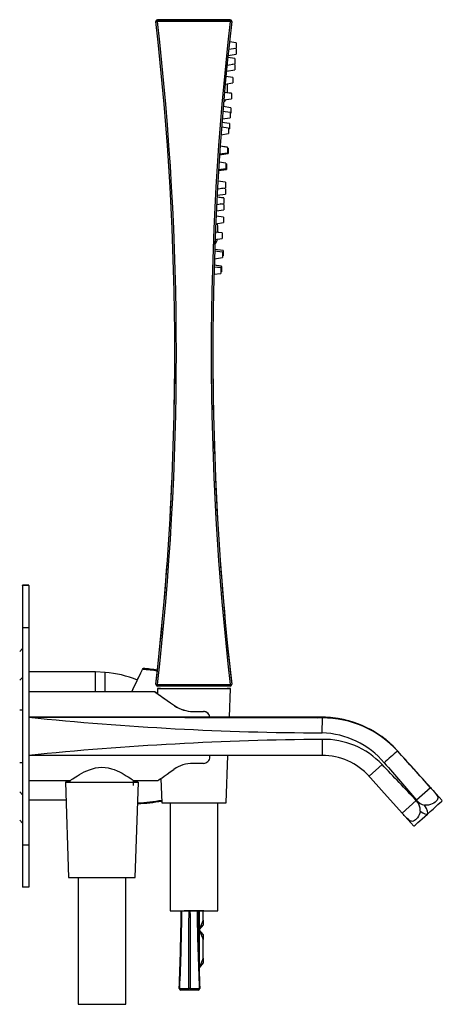
# Model space of a CAD drawing. Units: inches. Extents: x -615 to -42, y -93 to 503.
# Drawn here: x -226 to -93, y 193 to 503 of the extents above; entities that cross this region are included whole.
import ezdxf

# ---------------------------------------------------------------- set-up
doc = ezdxf.new("R2010")
doc.units = ezdxf.units.IN
for name, color, linetype in [('016042', 7, 'Continuous'), ('035205', 7, 'Continuous'), ('106001', 7, 'Continuous'), ('106005', 7, 'Continuous'), ('141007', 7, 'Continuous'), ('145001', 7, 'Continuous'), ('146025', 7, 'Continuous'), ('146040', 7, 'Continuous'), ('146055', 7, 'Continuous'), ('146056', 7, 'Continuous'), ('162002', 7, 'Continuous'), ('166002', 7, 'Continuous'), ('335001', 7, 'Continuous'), ('915003A', 7, 'Continuous'), ('915003C', 7, 'Continuous'), ('Default', 7, 'Continuous')]:
    doc.layers.add(name, color=color, linetype=linetype)

# ---------------------------------------------------------------- blocks, each defined once
blk = doc.blocks.new('SE5')
at = {"layer": '016042', "color": 7, "linetype": 'Continuous', "ltscale": 25.4}
blk.add_line((-190.36, 261.9), (-190.36, 263.47), dxfattribs=at)
at = {"layer": '035205', "color": 7, "linetype": 'Continuous', "ltscale": 25.4}
for p, q in [((-183.61, 291.4), (-223.26, 291.4)), ((-177.36, 287.02), (-177.36, 287.02)), ((-171.56, 285.19), (-171.56, 285.19)), ((-171.56, 285.19), (-168.26, 285.19)), ((-168.26, 285.19), (-168.26, 285.19)), ((-166.26, 270.83), (-166.26, 271.33)), ((-168.26, 268.83), (-171.56, 268.83)), ((-223.26, 263.4), (-210.24, 263.4)), ((-190.26, 263.4), (-182.63, 263.4))]:
    blk.add_line(p, q, dxfattribs=at)
for centre, radius, start, end in [((-171.55, 295.31), 10.13, 234.9821, 269.9973), ((-171.56, 295.31), 10.12, 234.9826, 269.9998), ((-168.26, 283.19), 2, 56.3593, 90.0118), ((-168.26, 283.19), 2, 5.2453, 89.9865), ((-168.26, 283.19), 2, 5.1686, 56.3456), ((-168.26, 270.83), 2, 269.9854, 359.9898), ((-171.56, 258.33), 10.51, 89.9999, 124.9795)]:
    blk.add_arc(centre, radius, start, end, dxfattribs=at)
for centre, major_axis, ratio, start_param, end_param in [((-163.62, 277.4), (19.99, -14), 0.000315, 2.838813, 3.954465), ((-171.54, 282.94), (11.18, -7.83), 0.000449, 3.086219, 4.16433), ((-171.26, 285.19), (-11.26, 0), 0.00067, 1.544761, 1.840457), ((-162.64, 277.4), (19.99, 14), 0.000315, 3.142042, 3.868444)]:
    blk.add_ellipse(centre, major_axis=major_axis, ratio=ratio, start_param=start_param, end_param=end_param, dxfattribs=at)
blk.add_open_spline([(-210.26, 263.4), (-210.26, 263.4), (-209.98, 263.6), (-208.95, 264.31), (-208.2, 264.8), (-206.41, 265.85), (-205.36, 266.4), (-202.98, 267.28), (-201.64, 267.59), (-198.89, 267.59), (-197.54, 267.28), (-195.17, 266.41), (-194.11, 265.85), (-192.32, 264.81), (-191.59, 264.31), (-190.55, 263.61), (-190.26, 263.4), (-190.26, 263.4)], degree=3, knots=[0.5005119, 0.5005119, 0.5005119, 0.5005119, 0.5625, 0.5625, 0.625, 0.625, 0.6875, 0.6875, 0.75, 0.75, 0.8125, 0.8125, 0.875, 0.875, 0.9375, 0.9375, 1, 1, 1, 1], dxfattribs=at)
at = {"layer": '106001', "color": 7, "linetype": 'Continuous', "ltscale": 25.4}
for p, q in [((-202.26, 297.64), (-223.26, 297.64)), ((-202.26, 291.4), (-202.26, 297.64)), ((-199.26, 297.49), (-202.26, 297.64)), ((-199.26, 291.4), (-199.26, 297.49)), ((-223.26, 257.34), (-211.58, 257.34))]:
    blk.add_line(p, q, dxfattribs=at)
at = {"layer": '106005', "color": 7, "linetype": 'Continuous', "ltscale": 25.4}
blk.add_line((-199.26, 291.4), (-199.26, 297.49), dxfattribs=at)
blk.add_arc((-201.67, 264.57), 33, 67.5703, 85.8135, dxfattribs=at)
at = {"layer": '141007', "color": 7, "linetype": 'Continuous', "ltscale": 25.4}
for p, q in [((-225.26, 304.99), (-226.16, 304.08)), ((-225.26, 295.94), (-226.16, 295.04)), ((-226.16, 259.84), (-225.26, 258.94)), ((-226.16, 250.89), (-225.26, 249.99))]:
    blk.add_line(p, q, dxfattribs=at)
at = {"layer": '145001', "color": 7, "linetype": 'Continuous', "ltscale": 25.4}
for p, q in [((-159.87, 503.21), (-182.75, 503.21)), ((-182.75, 503.21), (-182.75, 503.19)), ((-182.75, 503.19), (-159.87, 503.19)), ((-182.75, 502.69), (-182.75, 503.19)), ((-159.87, 503.19), (-159.87, 503.21)), ((-159.87, 502.69), (-159.87, 503.19)), ((-183.25, 502.71), (-183.25, 502.69)), ((-159.87, 502.69), (-182.75, 502.69)), ((-159.37, 502.69), (-159.37, 502.71)), ((-160.33, 493.89), (-157.91, 494.24)), ((-157.91, 495.96), (-160.08, 496.27)), ((-157.91, 495.94), (-160.08, 496.25)), ((-157.91, 494.05), (-158.59, 494.14)), ((-157.91, 494.05), (-158.57, 494.15)), ((-157.91, 495.94), (-157.91, 495.96)), ((-157.91, 495.94), (-157.91, 494.24)), ((-157.91, 494.05), (-157.91, 492.35)), ((-157.91, 494.05), (-157.91, 494.05)), ((-158.42, 490.98), (-160.6, 491.29)), ((-158.42, 490.97), (-160.6, 491.28)), ((-160.53, 491.97), (-157.91, 492.35)), ((-158.42, 490.97), (-158.42, 490.98)), ((-158.42, 490.97), (-158.42, 489.27)), ((-161.02, 487), (-158.42, 487.37)), ((-160.84, 488.92), (-158.42, 489.27)), ((-158.42, 489.07), (-159.1, 489.17)), ((-158.42, 489.08), (-159.08, 489.17)), ((-158.42, 489.07), (-158.42, 489.08)), ((-158.42, 489.07), (-158.42, 487.37)), ((-158.97, 484.98), (-161.19, 485.3)), ((-158.97, 484.97), (-161.19, 485.28)), ((-158.97, 484.97), (-158.97, 484.98)), ((-158.97, 484.97), (-158.97, 483.27)), ((-161.41, 482.92), (-158.97, 483.27)), ((-161.85, 477.95), (-159.48, 478.29)), ((-159.48, 479.99), (-161.65, 480.3)), ((-159.48, 480.01), (-160.72, 480.18)), ((-159.48, 479.99), (-159.48, 480.01)), ((-159.48, 479.99), (-159.48, 478.29)), ((-159.59, 475.45), (-162.04, 475.8)), ((-159.59, 475.45), (-162.04, 475.8)), ((-161.88, 477.7), (-161.72, 477.55)), ((-159.59, 475.45), (-159.59, 473.75)), ((-159.59, 475.45), (-159.59, 475.45)), ((-162.36, 471.93), (-159.9, 472.28)), ((-159.9, 473.98), (-162.16, 474.3)), ((-159.9, 473.98), (-159.9, 472.28)), ((-159.9, 473.7), (-159.59, 473.75)), ((-160.41, 469), (-162.56, 469.31)), ((-160.1, 470.47), (-162.45, 470.81)), ((-160.1, 470.48), (-162.45, 470.81)), ((-160.41, 469), (-160.41, 467.3)), ((-160.41, 468.73), (-160.1, 468.77)), ((-160.1, 470.47), (-160.1, 470.48)), ((-160.1, 470.47), (-160.1, 468.77)), ((-162.74, 466.97), (-160.41, 467.3)), ((-160.7, 463), (-163.01, 463.33)), ((-160.7, 462.98), (-163.01, 463.31)), ((-160.7, 462.98), (-160.7, 463)), ((-160.7, 462.98), (-160.7, 461.28)), ((-160.53, 462.7), (-160.7, 462.73)), ((-160.53, 462.71), (-160.7, 462.73)), ((-160.53, 462.7), (-160.53, 462.71)), ((-160.53, 462.7), (-160.53, 461)), ((-163.2, 460.62), (-160.53, 461)), ((-163.17, 460.93), (-160.7, 461.28)), ((-163.5, 455.98), (-161.21, 456.31)), ((-161.21, 458.02), (-163.35, 458.33)), ((-161.21, 458.01), (-163.35, 458.31)), ((-161.21, 458.01), (-161.21, 458.02)), ((-161.21, 458.01), (-161.21, 456.31)), ((-161.04, 457.73), (-161.21, 457.76)), ((-161.04, 457.73), (-161.21, 457.75)), ((-161.04, 457.73), (-161.04, 456.03)), ((-161.04, 457.73), (-161.04, 457.73)), ((-163.52, 455.67), (-161.04, 456.03)), ((-163.86, 449.92), (-161.37, 450.27)), ((-161.37, 451.99), (-163.72, 452.33)), ((-161.37, 451.97), (-163.72, 452.31)), ((-161.29, 449.95), (-162.48, 450.12)), ((-161.29, 449.95), (-162.46, 450.12)), ((-161.37, 451.97), (-161.37, 451.99)), ((-161.37, 451.97), (-161.37, 450.27)), ((-161.88, 447.02), (-164, 447.32)), ((-161.88, 447), (-164, 447.3)), ((-163.97, 447.86), (-161.29, 448.25)), ((-161.88, 447), (-161.88, 447.02)), ((-161.88, 447), (-161.88, 445.3)), ((-161.29, 449.95), (-161.29, 448.25)), ((-161.29, 449.95), (-161.29, 449.95)), ((-164.12, 444.98), (-161.88, 445.3)), ((-161.8, 444.97), (-162.99, 445.14)), ((-161.8, 444.98), (-162.97, 445.14)), ((-161.8, 444.97), (-161.8, 444.98)), ((-161.8, 444.97), (-161.8, 443.27)), ((-161.91, 440.98), (-164.3, 441.32)), ((-161.91, 440.96), (-164.3, 441.3)), ((-164.23, 442.93), (-161.8, 443.27)), ((-161.91, 440.96), (-161.91, 440.98)), ((-161.91, 440.96), (-161.91, 439.26)), ((-164.41, 438.9), (-161.91, 439.26)), ((-162.42, 435.99), (-164.52, 436.29)), ((-162.42, 436), (-163.72, 436.19)), ((-162.42, 435.99), (-162.42, 436)), ((-162.42, 435.99), (-162.42, 434.29)), ((-164.62, 433.97), (-162.42, 434.29)), ((-164.83, 427.88), (-162.31, 428.24)), ((-162.31, 429.94), (-164.75, 430.29)), ((-162.1, 430.45), (-164.73, 430.83)), ((-162.1, 430.45), (-164.73, 430.82)), ((-162.31, 429.94), (-162.31, 428.24)), ((-162.31, 428.72), (-162.1, 428.75)), ((-162.1, 430.45), (-162.1, 428.75)), ((-162.1, 430.45), (-162.1, 430.45)), ((-162.83, 424.97), (-164.91, 425.26)), ((-162.62, 425.47), (-164.9, 425.8)), ((-162.62, 425.48), (-164.9, 425.8)), ((-162.62, 425.47), (-162.62, 425.48)), ((-162.62, 425.47), (-162.62, 423.77)), ((-164.98, 422.96), (-162.83, 423.27)), ((-162.83, 424.97), (-162.83, 423.27)), ((-162.83, 423.74), (-162.62, 423.77)), ((-183.25, 293.77), (-183.25, 293.74)), ((-183.25, 293.71), (-183.25, 293.69)), ((-182.75, 293.69), (-159.87, 293.69)), ((-182.75, 293.19), (-182.75, 293.69)), ((-159.87, 293.19), (-182.75, 293.19)), ((-159.87, 293.19), (-159.87, 293.69)), ((-159.38, 293.74), (-159.38, 293.77)), ((-159.37, 293.69), (-159.37, 293.71))]:
    blk.add_line(p, q, dxfattribs=at)
for centre, radius, start, end in [((-182.75, 502.71), 0.5, 90, 180), ((-182.75, 502.69), 0.5, 90, 180), ((-159.87, 502.71), 0.5, 0, 90), ((-159.87, 502.69), 0.5, 0, 90), ((-182.75, 502.69), 0.5, 180, 186.5062), ((-1099.06, 398.19), 921.75, 353.49385, 6.50615), ((-1099.06, 398.19), 922.25, 353.49385, 6.50615), ((756.44, 398.19), 922.25, 173.49385, 186.50615), ((756.44, 398.19), 921.75, 173.49385, 186.50615), ((-159.87, 502.69), 0.5, 353.4938, 360), ((-1099.06, 398.21), 921.75, 353.49385, 360), ((756.44, 398.21), 921.75, 180, 186.50615), ((-182.75, 293.71), 0.5, 173.4938, 180), ((-182.75, 293.69), 0.5, 173.4938, 180), ((-182.75, 293.69), 0.5, 180, 270), ((-159.87, 293.69), 0.5, 270, 360), ((-159.87, 293.71), 0.5, 0, 6.5062), ((-159.87, 293.69), 0.5, 0, 6.5062)]:
    blk.add_arc(centre, radius, start, end, dxfattribs=at)
for centre, major_axis, start_param, end_param in [((-182.75, 502.69), (0.497, 0.057), 3.141517, 4.712313), ((-159.87, 502.69), (-0.497, 0.057), 1.570872, 3.141669), ((-182.75, 293.69), (0.497, -0.057), 3.141669, 4.712465), ((-159.87, 293.69), (0.497, 0.057), 4.712313, 6.283109)]:
    blk.add_ellipse(centre, major_axis=major_axis, ratio=0.000665, start_param=start_param, end_param=end_param, dxfattribs=at)
at = {"layer": '146025', "color": 7, "linetype": 'Continuous', "ltscale": 25.4}
for p, q in [((-130.91, 283.36), (-223.26, 283.36)), ((-223.26, 283.35), (-130.91, 283.35)), ((-130.82, 283.13), (-130.92, 278.43)), ((-130.91, 283.35), (-130.91, 283.36)), ((-129.78, 283.34), (-130.91, 283.36)), ((-130.91, 283.35), (-130.82, 283.35)), ((-130.82, 283.35), (-130.82, 283.13)), ((-130.89, 276.39), (-130.82, 271.35)), ((-107.13, 272.78), (-108.51, 274.22)), ((-130.91, 271.35), (-223.26, 271.35)), ((-130.82, 271.35), (-130.91, 271.35)), ((-107.13, 272.76), (-107.13, 272.78)), ((-106.24, 271.79), (-107.13, 272.78)), ((-111.99, 268.44), (-116.08, 264.76)), ((-116.05, 264.73), (-116.08, 264.76)), ((-115.64, 264.27), (-116.05, 264.73)), ((-112.14, 260.38), (-115.64, 264.27)), ((-96.69, 261.16), (-101.11, 257.19)), ((-105.61, 253.14), (-112.14, 260.38)), ((-95.86, 260.26), (-93.01, 257.1)), ((-95.86, 260.24), (-93.01, 257.08)), ((-101.2, 257.1), (-105.61, 253.14)), ((-93.01, 257.08), (-93.01, 257.1)), ((-104.78, 252.21), (-101.93, 249.05))]:
    blk.add_line(p, q, dxfattribs=at)
for centre, radius, start, end in [((-126.75, 1225.95), 947.53, 264.15417, 269.74834), ((-130.91, 251.35), 32, 42.0046, 89.8313), ((-130.69, 251.19), 31.94, 42.4835, 90.2393), ((-130.91, 251.37), 32, 45.5707, 87.9739), ((-122.22, -730.02), 1006.45, 90.49382, 95.76185), ((-131.72, 251.57), 26.88, 40.4987, 88.2912), ((-130.35, 251.24), 25.16, 43.1367, 91.2434), ((-130.91, 251.35), 20, 42.1358, 89.7363), ((2477.18, -2596.72), 3861.68, 132.00688, 132.08974), ((-2255.46, -1672.1), 2897.89, 41.84576, 42.15425), ((-7555.61, -6821.96), 10280.15, 43.520583, 43.607812), ((8980.63, 8074.74), 11983, 220.647242, 220.721855)]:
    blk.add_arc(centre, radius, start, end, dxfattribs=at)
for centre, major_axis, ratio, start_param, end_param in [((-96.69, 261.19), (4.01, -4.46), 0.000634, 4.713049, 4.921721), ((-96.69, 261.16), (-4.01, 4.46), 0.000634, 4.504465, 4.713137), ((-107.85, 251.12), (-6.89, -5.72), 0.669528, 2.614812, 3.200215), ((-95.11, 262.59), (5.7, 5.72), 0.741684, 3.068805, 3.563789), ((-184.42, 349.63), (86.72, -96.78), 0.046112, 0.000109, 0.202409), ((-97.47, 253.06), (4.46, 4.01), 0.000498, 4.660636, 6.282737), ((-105.61, 253.13), (-4.01, 4.46), 0.000634, 4.504464, 4.712428), ((-97.47, 253.06), (4.46, 4.01), 0.000498, 3.141145, 4.660636), ((-184.42, 349.63), (-86.72, 96.78), 0.046112, 2.958038, 3.141702)]:
    blk.add_ellipse(centre, major_axis=major_axis, ratio=ratio, start_param=start_param, end_param=end_param, dxfattribs=at)
for points, knots in [([(-130.82, 283.13), (-134.67, 283.12), (-138.52, 283.15), (-146.23, 283.16), (-150.08, 283.17), (-161.64, 283.2), (-169.34, 283.22), (-192.45, 283.27), (-207.85, 283.31), (-223.26, 283.35)], [0, 0, 0, 0, 0.125, 0.125, 0.25, 0.25, 0.5, 0.5, 1, 1, 1, 1]), ([(-96.69, 261.18), (-98.28, 262.95), (-99.87, 264.72), (-102.26, 267.37), (-103.06, 268.25), (-104.25, 269.58), (-104.65, 270.02), (-105.44, 270.9), (-105.85, 271.34), (-106.24, 271.79)], [0, 0, 0, 0, 0.5, 0.5, 0.75, 0.75, 0.875, 0.875, 1, 1, 1, 1]), ([(-95.86, 260.24), (-95.31, 259.62), (-94.82, 259.07), (-94.35, 258.07), (-94.39, 257.62), (-94.96, 256.76), (-95.49, 256.35), (-96.86, 255.73), (-97.73, 255.54), (-98.57, 255.63)], [0, 0, 0, 0, 0.25, 0.25, 0.5, 0.5, 0.75, 0.75, 1, 1, 1, 1]), ([(-99.97, 253.75), (-100.09, 252.97), (-100.42, 252.26), (-101.2, 251.17), (-101.63, 250.79), (-102.49, 250.47), (-102.91, 250.54), (-103.79, 251.13), (-104.26, 251.64), (-104.78, 252.21)], [0, 0, 0, 0, 0.25, 0.25, 0.5, 0.5, 0.75, 0.75, 1, 1, 1, 1])]:
    blk.add_open_spline(points, degree=3, knots=knots, dxfattribs=at)
at = {"layer": '146040', "color": 7, "linetype": 'Continuous', "ltscale": 25.4}
for p, q in [((-160.72, 480.25), (-160.72, 482.55)), ((-161.72, 477.99), (-161.72, 477.51)), ((-161.64, 480.4), (-161.64, 480.3)), ((-161.64, 477.98), (-161.64, 477.36)), ((-161.72, 477.51), (-161.64, 477.36)), ((-163.72, 436.19), (-163.72, 437.55)), ((-164.68, 432.43), (-164.64, 432.36)), ((-164.64, 432.36), (-164.64, 433.37))]:
    blk.add_line(p, q, dxfattribs=at)
for centre, start, end in [((-165.72, 482.55), 0, 5.4946), ((-165.72, 480.25), 324.7589, 334.0152), ((-168.72, 437.55), 0, 16.707), ((-168.72, 435.25), 324.7589, 346.6773)]:
    blk.add_arc(centre, 5, start, end, dxfattribs=at)
at = {"layer": '146055', "color": 7, "linetype": 'Continuous', "ltscale": 25.4}
for p, q in [((-225.26, 324.84), (-225.26, 325.01)), ((-223.26, 325.01), (-225.26, 325.01)), ((-225.26, 324.84), (-225.26, 311.58)), ((-223.26, 324.84), (-225.26, 324.84)), ((-223.26, 324.84), (-223.26, 325.01)), ((-223.26, 324.84), (-223.26, 311.58)), ((-225.26, 311.58), (-225.26, 243.08)), ((-223.26, 311.58), (-225.26, 311.58)), ((-223.26, 311.58), (-223.26, 243.08)), ((-225.26, 243.08), (-225.26, 229.84)), ((-223.26, 243.08), (-225.26, 243.08)), ((-223.26, 243.08), (-223.26, 229.84)), ((-223.26, 229.84), (-225.26, 229.84))]:
    blk.add_line(p, q, dxfattribs=at)
at = {"layer": '146056', "color": 7, "linetype": 'Continuous', "ltscale": 25.4}
for p, q in [((-225.26, 285.61), (-226.16, 285.61)), ((-226.16, 269.11), (-225.26, 269.11))]:
    blk.add_line(p, q, dxfattribs=at)
at = {"layer": '162002', "color": 7, "linetype": 'Continuous', "ltscale": 25.4}
for p, q in [((-187.29, 298.76), (-187.43, 298.47)), ((-187.43, 298.46), (-187.29, 298.74)), ((-187.29, 298.76), (-187.29, 298.74))]:
    blk.add_line(p, q, dxfattribs=at)
for centre, radius, start, end in [((-197.76, 187.35), 111.59, 82.2936, 84.6869), ((-197.66, 188.97), 110.27, 82.2362, 84.6035), ((-197.66, 188.89), 110.34, 82.2429, 84.6078), ((-197.66, 366), 110.27, 274.5116, 278.4646), ((-198.13, 369.29), 113.3, 274.6347, 278.4738)]:
    blk.add_arc(centre, radius, start, end, dxfattribs=at)
blk.add_ellipse((-197.66, 277.55), major_axis=(110.31, 226.25), ratio=0.000148, start_param=4.773691, end_param=4.804977, dxfattribs=at)
blk.add_open_spline([(-190.87, 291.41), (-190.84, 291.47), (-190.81, 291.53), (-190.21, 292.76), (-189.7, 293.8), (-188.88, 295.49), (-188.55, 296.17), (-188.11, 297.07), (-187.99, 297.31), (-187.99, 297.31), (-187.99, 297.31), (-187.99, 297.31)], degree=3, knots=[0.1183959, 0.1183959, 0.1183959, 0.1183959, 0.125, 0.125, 0.25, 0.25, 0.375, 0.375, 0.5, 0.5, 0.5009339, 0.5009339, 0.5009339, 0.5009339], dxfattribs=at)
at = {"layer": '166002', "color": 7, "linetype": 'Continuous', "ltscale": 25.4}
for p, q in [((-169.67, 204.24), (-169.68, 204.73)), ((-175.89, 197.91), (-175.89, 197.9)), ((-175.89, 197.89), (-175.89, 197.88)), ((-175.74, 197.88), (-173.01, 197.89)), ((-172.66, 197.38), (-175.39, 197.38)), ((-169.93, 197.38), (-172.66, 197.38)), ((-172.31, 197.89), (-169.58, 197.88)), ((-169.43, 197.9), (-169.43, 197.91)), ((-169.43, 197.88), (-169.43, 197.89))]:
    blk.add_line(p, q, dxfattribs=at)
for centre, radius, start, end in [((-914.62, 228.38), 739.36, 357.63738, 359.53594), ((-914.63, 228.39), 739.37, 357.63741, 359.5355), ((-973.26, 232.94), 798.29, 357.48282, 359.2431), ((10036.08, 170.12), 10209.13, 179.706562, 179.8441), ((-10381.63, 170.11), 10209.36, 0.155903, 0.293439), ((627.32, 232.93), 797.67, 180.75604, 182.51809), ((569.29, 228.38), 739.35, 180.46361, 182.36267), ((569.49, 228.38), 739.56, 180.46358, 181.83255), ((569.3, 228.39), 739.36, 180.92722, 180.93321), ((569.3, 228.39), 739.36, 181.85744, 182.36264), ((-175.39, 197.89), 0.5, 177.638, 180), ((-175.39, 197.88), 0.5, 177.638, 180), ((-175.39, 197.88), 0.5, 180, 270), ((-169.93, 197.88), 0.5, 270, 360), ((-169.93, 197.89), 0.5, 0, 2.362), ((-169.93, 197.88), 0.5, 0, 2.362)]:
    blk.add_arc(centre, radius, start, end, dxfattribs=at)
for centre, major_axis, ratio, start_param, end_param in [((-175.39, 197.88), (-0.5, 0.021), 0.049243, 0.000028, 0.790629), ((-175.39, 197.88), (0, 0.5), 0.704254, 1.577246, 3.142536), ((-172.66, 197.88), (0, 0.5), 0.704164, 1.546, 3.142536), ((-172.66, 197.88), (0.5, 0), 0.035566, 0.78988, 2.351713), ((-172.66, 197.88), (0, 0.5), 0.704164, 3.14065, 4.737185), ((-169.93, 197.88), (0, 0.5), 0.704254, 3.140649, 4.705939), ((-169.93, 197.88), (0.5, 0.021), 0.049243, 5.492557, 6.283158)]:
    blk.add_ellipse(centre, major_axis=major_axis, ratio=ratio, start_param=start_param, end_param=end_param, dxfattribs=at)
at = {"layer": '335001', "color": 7, "linetype": 'Continuous', "ltscale": 25.4}
for p, q in [((-169.61, 222.39), (-169.61, 216.42)), ((-168.41, 219.43), (-168.41, 222.39)), ((-168.41, 219.43), (-169.61, 216.42)), ((-168.41, 217.93), (-169.61, 216.42)), ((-168.41, 219.43), (-168.41, 217.93)), ((-169.61, 216.42), (-169.97, 216.42)), ((-169.61, 216.35), (-169.96, 216.35)), ((-169.61, 216.34), (-169.96, 216.34)), ((-168.41, 214.85), (-169.61, 216.35)), ((-169.61, 216.34), (-169.61, 204.42)), ((-169.61, 216.34), (-168.41, 213.35)), ((-168.41, 214.85), (-169.61, 216.34)), ((-168.41, 214.85), (-168.41, 213.35)), ((-168.41, 207.43), (-168.41, 213.35)), ((-168.41, 207.43), (-169.61, 204.42)), ((-168.41, 205.93), (-169.61, 204.42)), ((-168.41, 207.43), (-168.41, 205.93))]:
    blk.add_line(p, q, dxfattribs=at)
at = {"layer": '915003A', "color": 7, "linetype": 'Continuous', "ltscale": 25.4}
for p, q in [((-182.76, 292.4), (-182.7, 290.76)), ((-160.1, 283.36), (-159.76, 292.4)), ((-161.11, 256.4), (-160.55, 271.35)), ((-181.7, 264.05), (-181.41, 256.4)), ((-178.76, 256.39), (-178.76, 222.4)), ((-163.76, 222.4), (-163.76, 256.39))]:
    blk.add_line(p, q, dxfattribs=at)
for centre, major_axis, start_param, end_param in [((-171.26, 292.4), (-11.5, 0), 5.868976, 6.283185), ((-171.26, 292.4), (-11.5, 0), 0, 3.576903), ((-171.26, 256.4), (-10.15, 0), 0.000025, 3.141568), ((-171.26, 222.4), (-7.5, 0), 0, 3.141593), ((-171.26, 222.4), (3.1, 0), 0, 3.141593)]:
    blk.add_ellipse(centre, major_axis=major_axis, ratio=0.00067, start_param=start_param, end_param=end_param, dxfattribs=at)
at = {"layer": '915003C', "color": 7, "linetype": 'Continuous', "ltscale": 25.4}
for p, q in [((-211.76, 262.9), (-210.76, 232.9)), ((-189.76, 232.9), (-188.76, 262.9)), ((-207.76, 232.89), (-207.76, 192.9)), ((-192.76, 192.9), (-192.76, 232.89))]:
    blk.add_line(p, q, dxfattribs=at)
for centre, major_axis, start_param, end_param in [((-200.26, 262.9), (-11.5, 0), 5.744589, 6.283185), ((-200.26, 262.9), (-11.5, 0), 0, 3.675413), ((-200.26, 232.9), (-10.5, 0), 0.000022, 3.14157), ((-200.26, 192.9), (7.5, 0), 3.141593, 6.283185)]:
    blk.add_ellipse(centre, major_axis=major_axis, ratio=0.00067, start_param=start_param, end_param=end_param, dxfattribs=at)

msp = doc.modelspace()

# ---------------------------------------------------------------- block references
at = {"layer": 'Default'}
msp.add_blockref('SE5', (0, 0), dxfattribs=at)

doc.saveas('drawing.dxf')
